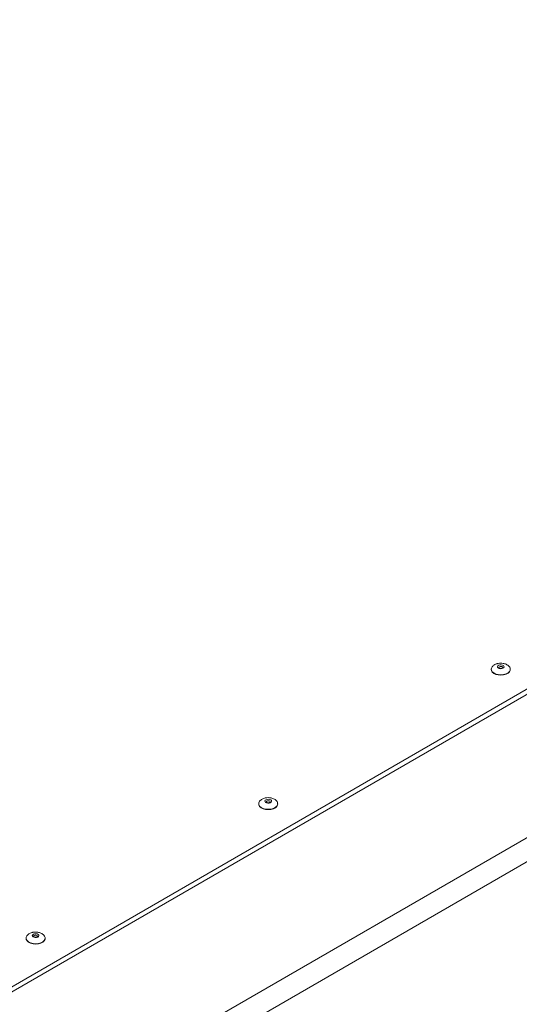
# Model space of a CAD drawing. Units: millimetres. Extents: x 74 to 8145, y 1886 to 7899.
# Drawn here: x 6860 to 7096, y 6617 to 7083 of the extents above; entities that cross this region are included whole.
import ezdxf

# ---------------------------------------------------------------- set-up
doc = ezdxf.new("R2010")
doc.units = ezdxf.units.MM

msp = doc.modelspace()

# ---------------------------------------------------------------- linework, layer by layer
at = {"color": 7, "linetype": 'Continuous', "lineweight": 18}
for p, q in [((7629.59, 7071.92), (6794.5, 6589.83)), ((7629.59, 7069.47), (6794.5, 6587.38)), ((6851.77, 6552.68), (7689.7, 7036.4)), ((7694.64, 7027.83), (6856.72, 6544.11)), ((7083.21, 6775.59), (7083.21, 6775.43)), ((7092.21, 6775.43), (7092.21, 6775.59)), ((6973.02, 6711.98), (6973.02, 6711.81)), ((6982.02, 6711.81), (6982.02, 6711.98)), ((6862.83, 6648.37), (6862.83, 6648.2)), ((6871.83, 6648.2), (6871.83, 6648.37))]:
    msp.add_line(p, q, dxfattribs=at)
at = {"color": 8, "linetype": 'Continuous', "lineweight": 18, "flags": 128}
for points in [[(7083.21, 6775.64), (7083.26, 6775.19), (7083.64, 6774.48), (7084.34, 6773.87), (7085.32, 6773.39), (7086.49, 6773.09), (7087.76, 6772.99), (7089.03, 6773.1)], [(7087.42, 6776.96), (7087.08, 6776.85), (7086.83, 6776.68), (7086.72, 6776.46), (7086.71, 6776.41)], [(7088.71, 6776.41), (7088.67, 6776.58), (7088.48, 6776.78), (7088.18, 6776.92), (7087.81, 6776.98), (7087.42, 6776.96)], [(7089.03, 6773.1), (7090.19, 6773.42), (7091.14, 6773.91), (7091.83, 6774.54), (7092.17, 6775.25), (7092.21, 6775.57)], [(6973.02, 6712.02), (6973.07, 6711.58), (6973.45, 6710.87), (6974.15, 6710.25), (6975.13, 6709.78), (6976.3, 6709.48), (6977.57, 6709.38), (6978.84, 6709.49)], [(6977.23, 6713.35), (6976.88, 6713.24), (6976.64, 6713.07), (6976.53, 6712.85), (6976.52, 6712.8)], [(6978.52, 6712.79), (6978.48, 6712.97), (6978.29, 6713.16), (6977.99, 6713.31), (6977.62, 6713.37), (6977.23, 6713.35)], [(6978.84, 6709.49), (6980, 6709.81), (6980.95, 6710.3), (6981.63, 6710.92), (6981.98, 6711.64), (6982.02, 6711.96)], [(6867.04, 6649.74), (6866.69, 6649.63), (6866.45, 6649.46), (6866.33, 6649.24), (6866.33, 6649.19)], [(6868.33, 6649.18), (6868.29, 6649.35), (6868.1, 6649.55), (6867.8, 6649.7), (6867.43, 6649.76), (6867.04, 6649.74)], [(6862.83, 6648.41), (6862.88, 6647.97), (6863.26, 6647.26), (6863.96, 6646.64), (6864.94, 6646.16), (6866.11, 6645.86), (6867.38, 6645.77), (6868.65, 6645.88)], [(6868.65, 6645.88), (6869.8, 6646.2), (6870.76, 6646.69), (6871.44, 6647.31), (6871.79, 6648.02), (6871.83, 6648.35)]]:
    msp.add_lwpolyline(points, dxfattribs=at)
at = {"color": 7, "linetype": 'Continuous', "lineweight": 18, "flags": 128}
for points in [[(7083.21, 6775.43), (7083.26, 6775.03), (7083.64, 6774.32), (7084.34, 6773.7), (7085.32, 6773.22), (7086.49, 6772.93), (7087.76, 6772.83), (7089.03, 6772.94)], [(7088.17, 6775.95), (7087.56, 6775.91), (7086.98, 6776.02), (7086.5, 6776.24), (7086.21, 6776.55), (7086.15, 6776.9), (7086.33, 6777.24), (7086.72, 6777.51), (7087.25, 6777.68), (7087.86, 6777.71), (7088.45, 6777.61), (7088.92, 6777.39), (7089.21, 6777.08), (7089.27, 6776.73), (7089.09, 6776.39), (7088.71, 6776.12), (7088.17, 6775.95)], [(7089.03, 6772.94), (7090.19, 6773.26), (7091.14, 6773.75), (7091.83, 6774.37), (7092.17, 6775.08), (7092.21, 6775.43)], [(6973.02, 6711.81), (6973.07, 6711.42), (6973.45, 6710.71), (6974.15, 6710.09), (6975.13, 6709.61), (6976.3, 6709.31), (6977.57, 6709.22), (6978.84, 6709.33)], [(6977.98, 6712.34), (6977.37, 6712.3), (6976.79, 6712.4), (6976.31, 6712.63), (6976.02, 6712.94), (6975.96, 6713.29), (6976.14, 6713.63), (6976.53, 6713.9), (6977.06, 6714.07), (6977.67, 6714.1), (6978.26, 6714), (6978.73, 6713.78), (6979.02, 6713.47), (6979.08, 6713.12), (6978.9, 6712.78), (6978.52, 6712.5), (6977.98, 6712.34)], [(6978.84, 6709.33), (6980, 6709.64), (6980.95, 6710.13), (6981.63, 6710.76), (6981.98, 6711.47), (6982.02, 6711.81)], [(6867.79, 6648.73), (6867.18, 6648.69), (6866.59, 6648.79), (6866.12, 6649.02), (6865.83, 6649.33), (6865.77, 6649.68), (6865.95, 6650.01), (6866.33, 6650.29), (6866.87, 6650.45), (6867.48, 6650.49), (6868.06, 6650.39), (6868.54, 6650.16), (6868.83, 6649.85), (6868.89, 6649.5), (6868.71, 6649.17), (6868.33, 6648.89), (6867.79, 6648.73)], [(6862.83, 6648.2), (6862.88, 6647.8), (6863.26, 6647.1), (6863.96, 6646.48), (6864.94, 6646), (6866.11, 6645.7), (6867.38, 6645.6), (6868.65, 6645.72)], [(6868.65, 6645.72), (6869.8, 6646.03), (6870.76, 6646.52), (6871.44, 6647.15), (6871.79, 6647.86), (6871.83, 6648.2)]]:
    msp.add_lwpolyline(points, dxfattribs=at)
at = {"color": 7, "linetype": 'Continuous', "lineweight": 18}
for points, knots in [([(6445.02, 7785.61), (6447.43, 7783.02), (6452.38, 7777.7), (6460.97, 7769.8), (6470.83, 7761.62), (6481.97, 7753.22), (6494.3, 7744.63), (6507.59, 7736), (6521.71, 7727.39), (6536.56, 7718.85), (6552.03, 7710.41), (6570, 7701.1), (6590.48, 7691.09), (6613.43, 7680.61), (6636.55, 7670.78), (6659.8, 7661.6), (6683.04, 7653.06), (6706.18, 7645.07), (6729.01, 7637.61), (6751.48, 7630.57), (6773.52, 7623.88), (6795.08, 7617.44), (6815.25, 7611.41), (6834.04, 7605.69), (6851.44, 7600.23), (6868.31, 7594.69), (6884.62, 7589.01), (6900.31, 7583.14), (6915.36, 7577), (6929.71, 7570.53), (6943.57, 7563.57), (6956.79, 7556.02), (6969.39, 7547.89), (6981.27, 7539.38), (6992.53, 7530.56), (7003.24, 7521.49), (7013.83, 7511.99), (7024.33, 7502.12), (7034.83, 7491.95), (7045.15, 7481.87), (7055.4, 7471.97), (7065.71, 7462.35), (7076.19, 7453.11), (7086.67, 7444.56), (7097.24, 7436.78), (7107.92, 7429.78), (7119.18, 7423.39), (7130.93, 7417.54), (7143.11, 7412.12), (7156.54, 7406.67), (7171.26, 7401.11), (7187.26, 7395.32), (7203.63, 7389.43), (7220.29, 7383.23), (7235.13, 7377.34), (7248.1, 7371.79), (7259.25, 7366.69), (7270.42, 7361.19), (7281.58, 7355.22), (7292.72, 7348.75), (7303.94, 7341.62), (7315.2, 7333.78), (7326.42, 7325.18), (7337.53, 7315.93), (7348.54, 7306.13), (7359.46, 7295.87), (7372.39, 7283.19), (7387.13, 7268.09), (7403.59, 7250.73), (7417.7, 7235.73), (7429.55, 7223.26), (7439.11, 7213.38), (7448.57, 7203.84), (7457.93, 7194.74), (7467.15, 7186.2), (7476.21, 7178.29), (7485.15, 7171.07), (7494.03, 7164.5), (7502.9, 7158.52), (7511.78, 7153.1), (7520.69, 7148.19), (7529.61, 7143.8), (7538.54, 7139.86), (7548.39, 7136), (7559.26, 7132.28), (7571.25, 7128.77), (7584.79, 7125.34), (7600.07, 7122.02), (7617.27, 7118.73), (7635.07, 7115.53), (7651.28, 7112.58), (7665.81, 7109.77), (7678.61, 7107.13), (7691.81, 7104.18), (7705.46, 7100.85), (7719.48, 7097.1), (7733.85, 7092.89), (7748.49, 7088.21), (7763.36, 7083.07), (7778.4, 7077.44), (7793.46, 7071.33), (7808.37, 7064.77), (7822.87, 7057.8), (7836.8, 7050.47), (7850, 7042.78), (7862.31, 7034.76), (7873.56, 7026.43), (7883.63, 7017.81), (7892.66, 7008.96), (7900.79, 6999.95), (7908.14, 6990.8), (7915.54, 6980.63), (7922.94, 6969.46), (7930.42, 6957.37), (7937.4, 6945.84), (7944.16, 6934.95), (7950.92, 6924.77), (7958.14, 6914.92), (7966.05, 6905.49), (7974.89, 6896.56), (7984.84, 6888.11), (7995.82, 6880.12), (8007.8, 6872.55), (8020.66, 6865.38), (8034.36, 6858.57), (8048.79, 6852.04), (8058.87, 6847.95), (8063.94, 6845.89)], [0, 0, 0, 0, 0.006455, 0.013284, 0.020493, 0.028354, 0.036545, 0.04502, 0.053728, 0.062619, 0.071638, 0.080733, 0.093262, 0.10569, 0.117873, 0.129708, 0.141436, 0.152837, 0.163933, 0.174741, 0.185274, 0.195542, 0.205556, 0.214115, 0.222495, 0.230703, 0.238752, 0.246658, 0.254442, 0.262133, 0.269764, 0.277738, 0.285726, 0.293735, 0.301767, 0.309813, 0.317856, 0.326604, 0.335293, 0.343887, 0.352351, 0.360651, 0.368756, 0.376641, 0.383664, 0.39049, 0.397141, 0.40368, 0.410171, 0.416663, 0.424516, 0.43249, 0.440637, 0.449004, 0.457648, 0.463488, 0.469497, 0.475699, 0.482123, 0.4888, 0.495764, 0.503282, 0.511181, 0.519445, 0.528024, 0.536864, 0.545907, 0.560382, 0.57497, 0.589423, 0.597927, 0.60624, 0.61431, 0.622085, 0.629516, 0.636433, 0.642933, 0.649024, 0.654745, 0.660235, 0.665429, 0.670373, 0.67511, 0.67968, 0.685478, 0.69114, 0.696737, 0.704239, 0.711865, 0.719721, 0.727908, 0.733437, 0.739175, 0.745155, 0.75141, 0.757979, 0.764767, 0.771864, 0.779214, 0.786764, 0.794616, 0.802566, 0.81056, 0.818551, 0.826494, 0.834352, 0.842095, 0.849698, 0.85721, 0.864652, 0.87204, 0.879377, 0.888904, 0.898324, 0.907608, 0.915757, 0.923755, 0.931588, 0.939257, 0.946778, 0.954196, 0.96169, 0.969188, 0.976737, 0.984371, 0.992118, 1, 1, 1, 1]), ([(7087.71, 6778.5), (7087.29, 6778.48), (7086.69, 6778.45), (7085.85, 6778.25), (7085.16, 6778.01), (7084.44, 6777.62), (7083.81, 6777.1), (7083.39, 6776.46), (7083.18, 6775.95), (7083.22, 6775.68), (7083.23, 6775.65)], [0, 0, 0, 0, 0.1895316, 0.2682875, 0.3982497, 0.5334508, 0.677341, 0.8264532, 0.9805305, 1, 1, 1, 1]), ([(7088.71, 6776.4), (7088.71, 6776.41), (7088.72, 6776.41), (7088.66, 6776.31), (7088.48, 6776.19), (7088.2, 6776.09), (7087.85, 6776.04), (7087.46, 6776.05), (7087.11, 6776.12), (7086.86, 6776.24), (7086.73, 6776.36), (7086.71, 6776.41), (7086.71, 6776.41), (7086.71, 6776.41)], [0, 0, 0, 0, 0.092118, 0.184637, 0.271758, 0.364392, 0.463403, 0.567368, 0.671923, 0.762059, 0.855702, 0.948516, 1, 1, 1, 1]), ([(7092.19, 6775.57), (7092.18, 6775.78), (7092.16, 6776.27), (7091.73, 6776.96), (7091.06, 6777.57), (7090.3, 6778), (7089.53, 6778.26), (7088.69, 6778.45), (7088.08, 6778.48), (7087.71, 6778.5)], [0, 0, 0, 0, 0.132629, 0.302769, 0.458809, 0.613498, 0.728729, 0.838557, 1, 1, 1, 1]), ([(6977.52, 6714.88), (6977.1, 6714.86), (6976.5, 6714.83), (6975.66, 6714.64), (6974.97, 6714.4), (6974.25, 6714), (6973.62, 6713.48), (6973.2, 6712.85), (6972.99, 6712.34), (6973.03, 6712.06), (6973.04, 6712.03)], [0, 0, 0, 0, 0.1895316, 0.2682875, 0.3982497, 0.5334508, 0.677341, 0.8264532, 0.9805305, 1, 1, 1, 1]), ([(6982, 6711.95), (6981.99, 6712.17), (6981.97, 6712.66), (6981.54, 6713.35), (6980.87, 6713.96), (6980.11, 6714.38), (6979.33, 6714.65), (6978.5, 6714.84), (6977.89, 6714.87), (6977.52, 6714.88)], [0, 0, 0, 0, 0.132629, 0.302769, 0.458809, 0.613498, 0.728729, 0.838557, 1, 1, 1, 1]), ([(6978.52, 6712.79), (6978.52, 6712.79), (6978.53, 6712.8), (6978.47, 6712.7), (6978.29, 6712.58), (6978.01, 6712.48), (6977.65, 6712.42), (6977.27, 6712.43), (6976.92, 6712.51), (6976.67, 6712.63), (6976.54, 6712.75), (6976.52, 6712.8), (6976.52, 6712.8), (6976.52, 6712.8)], [0, 0, 0, 0, 0.092118, 0.184637, 0.271758, 0.364392, 0.463403, 0.567368, 0.671923, 0.762059, 0.855702, 0.948516, 1, 1, 1, 1]), ([(6867.33, 6651.27), (6866.91, 6651.25), (6866.31, 6651.22), (6865.47, 6651.03), (6864.78, 6650.79), (6864.05, 6650.39), (6863.43, 6649.87), (6863.01, 6649.23), (6862.8, 6648.73), (6862.84, 6648.45), (6862.85, 6648.42)], [0, 0, 0, 0, 0.1895316, 0.2682875, 0.3982497, 0.5334508, 0.677341, 0.8264532, 0.9805305, 1, 1, 1, 1]), ([(6871.81, 6648.34), (6871.8, 6648.56), (6871.78, 6649.04), (6871.35, 6649.74), (6870.68, 6650.35), (6869.91, 6650.77), (6869.14, 6651.04), (6868.31, 6651.23), (6867.69, 6651.26), (6867.33, 6651.27)], [0, 0, 0, 0, 0.132629, 0.302769, 0.458809, 0.613498, 0.728729, 0.838557, 1, 1, 1, 1]), ([(6868.33, 6649.18), (6868.33, 6649.18), (6868.33, 6649.18), (6868.27, 6649.09), (6868.1, 6648.97), (6867.82, 6648.87), (6867.46, 6648.81), (6867.08, 6648.82), (6866.73, 6648.9), (6866.48, 6649.02), (6866.35, 6649.14), (6866.33, 6649.18), (6866.33, 6649.19), (6866.33, 6649.19)], [0, 0, 0, 0, 0.092118, 0.184637, 0.271758, 0.364392, 0.463403, 0.567368, 0.671923, 0.762059, 0.855702, 0.948516, 1, 1, 1, 1])]:
    msp.add_open_spline(points, degree=3, knots=knots, dxfattribs=at)

doc.saveas('drawing.dxf')
